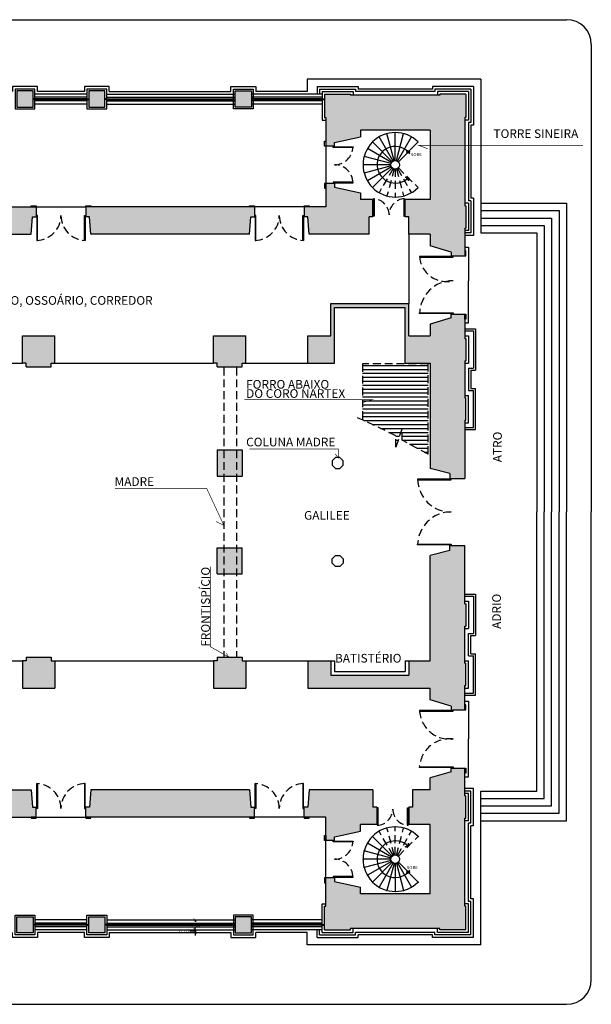
# Model space of a CAD drawing. Extents: x 469 to 641, y 209 to 287.
# Drawn here: x 516 to 539, y 219 to 259 of the extents above; entities that cross this region are included whole.
import ezdxf

# ---------------------------------------------------------------- set-up
doc = ezdxf.new("R2010")
doc.units = 0
doc.header["$LTSCALE"] = 0.1
doc.linetypes.add('HIDDEN2', pattern=[4.7625, 3.175, -1.5875])
doc.layers.get('0').update_dxf_attribs({"linetype": 'CONTINUOUS'})
doc.layers.get('DEFPOINTS').update_dxf_attribs({"linetype": 'CONTINUOUS'})
doc.styles.get("Standard").update_dxf_attribs({"font": 'techb___.ttf'})
doc.dimstyles.get("Standard").update_dxf_attribs({"dimscale": 0, "dimtxt": 0.15, "dimasz": 0.125, "dimexe": 0.125, "dimexo": 0.125, "dimgap": 0.05, "dimtad": 0, "dimtih": 1, "dimzin": 0, "dimdsep": 46, "dimtxsty": 'Standard', "dimblk1": 'ARCHTICK', "dimblk2": 'ARCHTICK', "dimsah": 1, "dimcen": 0.125, "dimclrd": 8, "dimclre": 8, "dimclrt": 5, "dimadec": 0, "dimazin": 0, "dimtfac": 1, "dimtdec": 4, "dimtmove": 0, "dimatfit": 3, "dimldrblk": 'ARCHTICK', "dimfxl": 0, "dimtolj": 1, "dimtzin": 0, "dimarcsym": 0})

# ---------------------------------------------------------------- blocks, each defined once
blk = doc.blocks.new('_ARCHTICK')
at = {"color": 0, "linetype": 'ByBlock', "const_width": 0.15}
blk.add_lwpolyline([(-0.5, -0.5), (0.5, 0.5)], dxfattribs=at)
blk = doc.blocks.new('*D2')
at = {"color": 8, "linetype": 'ByBlock'}
for p, q in [((523.466, 222.471), (523.466, 222.397)), ((522.622, 222.071), (523.591, 222.071)), ((523.466, 222.071), (523.466, 222.144))]:
    blk.add_line(p, q, dxfattribs=at)
at = {"layer": 'DEFPOINTS', "color": 0, "linetype": 'ByBlock'}
for p in [(522.497, 222.471), (522.497, 222.071), (523.466, 222.071)]:
    blk.add_point(p, dxfattribs=at)
at = {"color": 8, "linetype": 'ByBlock', "xscale": 0.125, "yscale": 0.125, "zscale": 0.125}
for p, rotation in [((523.466, 222.471), 90), ((523.466, 222.071), 270)]:
    blk.add_blockref('_ARCHTICK', p, dxfattribs=dict(at, rotation=rotation))
at = {"color": 5, "linetype": 'ByBlock', "insert": (523.466, 222.271), "char_height": 0.15, "attachment_point": 5}
blk.add_mtext('\\A1;0.40', dxfattribs=at)
blk = doc.blocks.new('*D3')
at = {"color": 8, "linetype": 'ByBlock'}
for p, q in [((522.622, 221.971), (523.591, 221.971)), ((523.359, 222.02), (523.259, 222.02)), ((523.466, 222.021), (523.359, 222.02)), ((523.466, 222.071), (523.466, 222.196)), ((523.466, 222.071), (523.466, 221.971)), ((523.466, 222.071), (523.466, 221.971)), ((523.466, 221.971), (523.466, 221.846))]:
    blk.add_line(p, q, dxfattribs=at)
at = {"layer": 'DEFPOINTS', "color": 0, "linetype": 'ByBlock'}
for p in [(522.497, 222.071), (522.497, 221.971), (523.466, 221.971)]:
    blk.add_point(p, dxfattribs=at)
at = {"color": 8, "linetype": 'ByBlock', "xscale": 0.125, "yscale": 0.125, "zscale": 0.125}
for p, rotation in [((523.466, 222.071), 270), ((523.466, 221.971), 90)]:
    blk.add_blockref('_ARCHTICK', p, dxfattribs=dict(at, rotation=rotation))
at = {"color": 5, "linetype": 'ByBlock', "insert": (523.209, 222.02), "char_height": 0.15, "attachment_point": 6}
blk.add_mtext('\\A1;0.10', dxfattribs=at)

msp = doc.modelspace()

# ---------------------------------------------------------------- hatches: boundary and pattern name
h = msp.add_hatch(color=3)
h.paths.add_polyline_path([(499.334, 255.896), (498.684, 255.846), (498.684, 255.196), (499.334, 255.246)])
h.paths.add_polyline_path([(502.234, 255.896), (501.584, 255.896), (501.584, 255.246), (502.234, 255.246)])
h.paths.add_polyline_path([(508.134, 255.896), (507.484, 255.896), (507.484, 255.246), (508.134, 255.246)])
h.paths.add_polyline_path([(511.034, 255.896), (510.384, 255.896), (510.384, 255.246), (511.034, 255.246)])
h.paths.add_polyline_path([(516.934, 255.896), (516.284, 255.896), (516.284, 255.246), (516.934, 255.246)])
h.paths.add_polyline_path([(519.834, 255.896), (519.184, 255.896), (519.184, 255.246), (519.834, 255.246)])
h.paths.add_polyline_path([(525.734, 255.896), (525.084, 255.896), (525.084, 255.246), (525.734, 255.246)])
h.paths.add_polyline_path([(530.634, 251.521), (530.134, 251.521), (530.134, 251.796), (529.084, 252.021), (529.084, 252.171), (528.734, 252.171), (528.734, 251.221), (527.859, 251.221), (527.859, 250.821), (528.009, 250.821), (528.059, 250.121), (530.484, 250.121), (530.484, 250.821), (530.634, 250.821)])
h.paths.add_polyline_path([(534.334, 254.821), (534.384, 254.821), (534.384, 255.771), (533.334, 255.771), (533.334, 255.721), (529.734, 255.721), (529.734, 255.771), (528.684, 255.771), (528.684, 254.821), (528.734, 254.821), (528.734, 253.671), (529.084, 253.671), (529.084, 253.821), (530.134, 254.046), (530.134, 254.321), (532.934, 254.321), (532.934, 253.709), (534.334, 253.709)])
h.paths.add_polyline_path([(534.384, 251.271), (534.334, 251.271), (534.334, 253.709), (532.934, 253.709), (532.934, 251.521), (531.934, 251.521), (531.934, 250.821), (532.084, 250.821), (532.084, 250.121), (532.934, 250.121), (532.934, 249.646), (533.784, 249.396), (533.784, 249.246), (534.334, 249.246), (534.334, 249.446), (534.334, 250.371), (534.384, 250.371)])
h = msp.add_hatch(color=30)
h.paths.add_polyline_path([(525.709, 250.821), (525.859, 250.821), (525.859, 251.221), (525.659, 251.221), (519.059, 251.221), (519.059, 250.821), (519.209, 250.821), (519.259, 250.121), (525.659, 250.121)])
h.paths.add_polyline_path([(516.909, 250.821), (517.059, 250.821), (517.059, 251.221), (516.859, 251.221), (510.259, 251.221), (510.259, 250.821), (510.409, 250.821), (510.459, 250.121), (516.859, 250.121)])
h.paths.add_polyline_path([(508.109, 250.821), (508.259, 250.821), (508.259, 251.221), (508.059, 251.221), (497.709, 251.221), (497.709, 251.721), (497.359, 251.721), (497.359, 251.571), (496.909, 251.421), (496.909, 248.571), (497.359, 248.368), (497.359, 248.271), (497.709, 248.271), (497.709, 250.121), (501.309, 250.121), (501.309, 248.371), (501.809, 248.371), (501.809, 250.121), (508.059, 250.121)])
h.paths.add_polyline_path([(497.709, 254.571), (496.234, 254.571), (496.234, 254.221), (496.334, 254.221), (496.409, 253.771), (496.909, 253.771), (496.909, 253.564), (496.909, 253.521), (497.359, 253.371), (497.359, 253.221), (497.709, 253.221), (497.709, 253.421), (497.709, 253.721)])
h = msp.add_hatch(color=2)
h.paths.add_polyline_path([(532.109, 253.442, 0.198912), (532.094, 253.48), (532.057, 253.443, -0.018211), (532.093, 253.404, 0.202001)])
h.paths.add_polyline_path([(532.057, 253.443, 0.018211), (532.017, 253.48, 0.196095), (532.002, 253.442, 0.198912), (532.018, 253.404)])
h = msp.add_hatch(color=3)
h.paths.add_polyline_path([(534.334, 242.621), (534.384, 242.621), (534.384, 243.521), (534.334, 243.521), (534.334, 245.021), (534.384, 245.021), (534.384, 245.921), (534.334, 245.921), (534.334, 246.896), (533.784, 246.896), (533.784, 246.746), (532.934, 246.496), (532.934, 246.021), (532.084, 246.021), (532.084, 247.321), (528.934, 247.321), (528.934, 246.021), (528.009, 246.021), (528.009, 244.921), (529.084, 244.921), (529.084, 247.171), (531.934, 247.171), (531.934, 244.921), (532.934, 244.921), (532.934, 240.671), (533.734, 240.471), (533.734, 240.271), (534.334, 240.271)])
h.paths.add_polyline_path([(534.334, 234.321), (534.384, 234.321), (534.384, 235.221), (534.334, 235.221), (534.334, 237.571), (533.734, 237.571), (533.734, 237.371), (532.934, 237.171), (532.934, 232.921), (532.084, 232.921), (532.084, 232.341), (528.934, 232.341), (528.934, 232.921), (528.009, 232.921), (528.009, 231.821), (532.934, 231.821), (532.934, 231.346), (533.784, 231.096), (533.784, 230.946), (534.334, 230.946), (534.334, 231.921), (534.384, 231.921), (534.384, 232.821), (534.334, 232.821)])
h = msp.add_hatch(color=1)
h.paths.add_polyline_path([(525.509, 232.921), (525.359, 232.921), (525.359, 233.071), (524.823, 233.071), (524.824, 233.069), (524.821, 233.071), (524.359, 233.071), (524.359, 232.921), (524.209, 232.921), (524.209, 231.821), (525.509, 231.821)])
h.paths.add_polyline_path([(517.809, 232.921), (517.659, 232.921), (517.659, 233.071), (516.659, 233.071), (516.659, 232.921), (516.509, 232.921), (516.509, 231.821), (517.809, 231.821)])
h.paths.add_polyline_path([(510.209, 232.921), (510.059, 232.921), (510.059, 233.071), (509.059, 233.071), (509.059, 232.921), (508.909, 232.921), (508.909, 231.821), (510.209, 231.821)])
h.paths.add_polyline_path([(502.609, 232.921), (502.459, 232.921), (502.459, 233.071), (501.459, 233.071), (501.459, 232.921), (501.309, 232.921), (501.309, 231.821), (501.309, 231.221), (501.809, 231.221), (501.809, 231.821), (502.609, 231.821)])
h.paths.add_polyline_path([(497.709, 233.771), (497.909, 233.771), (497.909, 234.771), (496.709, 234.771), (496.709, 233.771), (496.909, 233.771), (496.909, 233.421), (496.309, 233.421), (496.309, 232.921), (496.409, 232.921), (496.509, 232.321), (496.909, 232.321), (496.909, 231.421), (497.359, 231.221), (497.359, 231.121), (497.709, 231.121), (497.709, 231.465), (497.709, 231.821), (498.059, 231.821), (498.059, 232.921), (497.709, 232.921)])
h.paths.add_polyline_path([(497.709, 244.921), (498.059, 244.921), (498.059, 246.021), (497.709, 246.021), (497.709, 246.721), (497.359, 246.721), (497.359, 246.621), (496.909, 246.421), (496.909, 245.521), (496.509, 245.521), (496.409, 244.921), (496.309, 244.921), (496.309, 244.421), (496.909, 244.421), (496.909, 244.071), (496.709, 244.071), (496.709, 243.071), (497.909, 243.071), (497.909, 244.071), (497.709, 244.071)])
h.paths.add_polyline_path([(502.609, 246.021), (501.809, 246.021), (501.809, 246.621), (501.309, 246.621), (501.309, 246.021), (501.309, 244.921), (501.459, 244.921), (501.459, 244.771), (502.459, 244.771), (502.459, 244.921), (502.609, 244.921)])
h.paths.add_polyline_path([(510.209, 246.021), (508.909, 246.021), (508.909, 244.921), (509.059, 244.921), (509.059, 244.771), (510.059, 244.771), (510.059, 244.921), (510.209, 244.921)])
h.paths.add_polyline_path([(517.809, 246.021), (516.509, 246.021), (516.509, 244.921), (516.659, 244.921), (516.659, 244.771), (517.659, 244.771), (517.659, 244.921), (517.809, 244.921)])
h.paths.add_polyline_path([(525.509, 246.021), (524.209, 246.021), (524.209, 244.921), (524.359, 244.921), (524.359, 244.771), (525.359, 244.771), (525.359, 244.921), (525.509, 244.921)])
h.paths.add_polyline_path([(525.135, 241.421), (524.628, 241.421), (524.628, 240.371), (525.135, 240.371)])
h.paths.add_polyline_path([(524.628, 241.421), (524.359, 241.421), (524.359, 240.371), (524.628, 240.371)])
h.paths.add_polyline_path([(525.359, 241.421), (525.135, 241.421), (525.135, 240.371), (525.359, 240.371)])
h.paths.add_polyline_path([(524.628, 237.471), (524.359, 237.471), (524.359, 236.421), (524.628, 236.421)])
h.paths.add_polyline_path([(525.135, 237.471), (524.628, 237.471), (524.628, 236.421), (525.135, 236.421)])
h.paths.add_polyline_path([(525.359, 237.471), (525.135, 237.471), (525.135, 236.421), (525.359, 236.421)])
h = msp.add_hatch()
h.set_pattern_fill('LINE', color=256, scale=0.05, style=0)
h.set_pattern_definition([(0, (85.45464, 4.32375), (0, 0.15875), [])])
h.paths.add_polyline_path([(532.853, 244.892), (530.213, 244.892), (530.213, 242.63), (531.559, 241.998), (531.559, 241.536), (531.806, 242.29), (531.806, 241.813), (532.853, 241.258)])
h = msp.add_hatch(color=3)
h.paths.add_polyline_path([(499.334, 222.596), (498.684, 222.646), (498.684, 221.996), (499.334, 221.946)])
h.paths.add_polyline_path([(502.234, 222.596), (501.584, 222.596), (501.584, 221.946), (502.234, 221.946)])
h.paths.add_polyline_path([(508.134, 222.596), (507.484, 222.596), (507.484, 221.946), (508.134, 221.946)])
h.paths.add_polyline_path([(511.034, 222.596), (510.384, 222.596), (510.384, 221.946), (511.034, 221.946)])
h.paths.add_polyline_path([(516.934, 222.596), (516.284, 222.596), (516.284, 221.946), (516.934, 221.946)])
h.paths.add_polyline_path([(519.834, 222.596), (519.184, 222.596), (519.184, 221.946), (519.834, 221.946)])
h.paths.add_polyline_path([(525.734, 222.596), (525.084, 222.596), (525.084, 221.946), (525.734, 221.946)])
h.paths.add_polyline_path([(525.659, 227.721), (519.259, 227.721), (519.209, 227.021), (519.059, 227.021), (519.059, 226.621), (519.259, 226.621), (525.859, 226.621), (525.859, 227.021), (525.709, 227.021)])
h.paths.add_polyline_path([(516.859, 227.721), (510.459, 227.721), (510.409, 227.021), (510.259, 227.021), (510.259, 226.621), (510.459, 226.621), (517.059, 226.621), (517.059, 227.021), (516.909, 227.021)])
h.paths.add_polyline_path([(508.259, 227.021), (508.109, 227.021), (508.059, 227.721), (501.809, 227.721), (501.809, 229.471), (501.309, 229.471), (501.309, 227.721), (497.709, 227.721), (497.709, 229.571), (497.359, 229.571), (497.359, 229.473), (496.909, 229.271), (496.909, 226.421), (497.359, 226.271), (497.359, 226.121), (497.709, 226.121), (497.709, 226.621), (508.259, 226.621)])
h = msp.add_hatch(color=3)
h.paths.add_polyline_path([(534.334, 226.571), (534.384, 226.571), (534.384, 227.471), (534.334, 227.471), (534.334, 228.596), (533.784, 228.596), (533.784, 228.446), (532.934, 228.196), (532.934, 227.721), (532.234, 227.721), (532.234, 227.021), (532.084, 227.021), (532.084, 226.321), (532.934, 226.321), (532.934, 223.521), (530.134, 223.521), (530.134, 223.796), (529.084, 224.021), (529.084, 224.171), (528.734, 224.171), (528.734, 223.971), (528.734, 223.021), (528.684, 223.021), (528.684, 222.071), (529.734, 222.071), (529.734, 222.121), (533.334, 222.121), (533.334, 222.071), (534.384, 222.071), (534.384, 223.021), (534.334, 223.021)])
h.paths.add_polyline_path([(530.634, 227.721), (528.059, 227.721), (528.009, 227.021), (527.859, 227.021), (527.859, 226.621), (528.059, 226.621), (528.734, 226.621), (528.734, 225.671), (529.084, 225.671), (529.084, 225.821), (530.134, 226.046), (530.134, 226.321), (530.784, 226.321), (530.784, 227.021), (530.634, 227.021)])
h = msp.add_hatch(color=2)
h.paths.add_polyline_path([(532.093, 224.438, -0.018211), (532.057, 224.398), (532.094, 224.361, 0.198912), (532.109, 224.399, 0.202001)])
h.paths.add_polyline_path([(532.018, 224.437, 0.198912), (532.002, 224.399, 0.196095), (532.017, 224.362, 0.018211), (532.057, 224.398)])

# ---------------------------------------------------------------- linework, layer by layer
at = {"color": 16}
for p, q in [((492.409, 258.771), (538.434, 258.771)), ((539.434, 257.771), (539.434, 238.921)), ((534.984, 256.371), (527.984, 256.371)), ((527.984, 256.371), (527.984, 255.871)), ((534.984, 256.371), (534.984, 250.171)), ((519.009, 255.871), (517.109, 255.871)), ((520.009, 255.871), (524.909, 255.871)), ((527.984, 255.871), (525.909, 255.871)), ((528.734, 253.671), (528.734, 252.171)), ((534.984, 251.371), (538.434, 251.371)), ((538.434, 251.371), (538.434, 238.921)), ((517.059, 251.221), (519.059, 251.221)), ((527.859, 251.221), (525.859, 251.221)), ((534.984, 251.071), (538.134, 251.071)), ((538.134, 251.071), (538.134, 238.921)), ((534.984, 250.771), (537.834, 250.771)), ((537.834, 250.771), (537.834, 238.921)), ((532.084, 250.121), (532.084, 247.321)), ((534.984, 250.471), (537.534, 250.471)), ((534.984, 250.171), (537.234, 250.171)), ((537.234, 250.171), (537.234, 238.921)), ((537.534, 250.471), (537.534, 238.921)), ((510.209, 244.921), (516.509, 244.921)), ((517.809, 244.921), (524.209, 244.921)), ((525.509, 244.921), (528.009, 244.921)), ((537.234, 227.671), (537.234, 238.921)), ((537.534, 227.371), (537.534, 238.921)), ((537.834, 227.071), (537.834, 238.921)), ((538.134, 226.771), (538.134, 238.921)), ((538.434, 226.471), (538.434, 238.921)), ((539.434, 220.071), (539.434, 238.921)), ((510.209, 232.921), (516.509, 232.921)), ((517.809, 232.921), (524.209, 232.921)), ((525.509, 232.921), (528.009, 232.921)), ((534.984, 221.471), (534.984, 227.671)), ((534.984, 227.671), (537.234, 227.671)), ((534.984, 227.371), (537.534, 227.371)), ((534.984, 227.071), (537.834, 227.071)), ((534.984, 226.771), (538.134, 226.771)), ((517.059, 226.621), (519.059, 226.621)), ((527.859, 226.621), (525.859, 226.621)), ((534.984, 226.471), (538.434, 226.471)), ((528.734, 224.171), (528.734, 225.671)), ((519.009, 221.971), (517.109, 221.971)), ((520.009, 221.971), (524.909, 221.971)), ((527.984, 221.971), (525.909, 221.971)), ((527.984, 221.471), (527.984, 221.971)), ((534.984, 221.471), (527.984, 221.471)), ((492.409, 219.071), (538.434, 219.071))]:
    msp.add_line(p, q, dxfattribs=at)
at = {"color": 2}
for p, q in [((528.384, 256.071), (530.034, 256.071)), ((528.384, 256.071), (528.384, 255.771)), ((530.034, 256.071), (530.034, 255.971)), ((534.684, 256.071), (533.034, 256.071)), ((533.034, 256.071), (533.034, 255.971)), ((534.684, 256.071), (534.684, 254.521)), ((533.034, 255.971), (530.034, 255.971)), ((534.684, 254.521), (534.584, 254.521)), ((534.584, 254.521), (534.584, 251.571)), ((531.932, 252.418), (532.04, 252.385)), ((532.056, 252.399), (531.932, 252.418)), ((532.06, 252.275), (532.04, 252.385)), ((532.056, 252.399), (532.06, 252.275)), ((534.684, 251.571), (534.584, 251.571)), ((534.684, 251.571), (534.684, 250.071)), ((534.684, 250.071), (534.334, 250.071)), ((534.334, 246.301), (534.764, 246.301)), ((534.764, 246.301), (534.764, 244.641)), ((534.584, 244.641), (534.764, 244.641)), ((534.584, 244.641), (534.584, 243.901)), ((534.584, 243.901), (534.764, 243.901)), ((534.764, 242.241), (534.764, 243.901)), ((534.334, 242.241), (534.764, 242.241)), ((534.334, 235.601), (534.764, 235.601)), ((534.764, 235.601), (534.764, 233.941)), ((534.584, 233.201), (534.584, 233.941)), ((534.584, 233.941), (534.764, 233.941)), ((534.584, 233.201), (534.764, 233.201)), ((534.764, 231.541), (534.764, 233.201)), ((534.334, 231.541), (534.764, 231.541)), ((534.334, 231.296), (534.484, 231.296)), ((534.484, 231.296), (534.484, 229.771)), ((534.484, 228.246), (534.484, 229.771)), ((534.334, 228.246), (534.484, 228.246)), ((534.684, 227.771), (534.334, 227.771)), ((534.684, 226.271), (534.684, 227.771)), ((534.584, 223.321), (534.584, 226.271)), ((534.684, 226.271), (534.584, 226.271)), ((532.06, 225.567), (532.04, 225.456)), ((532.056, 225.442), (532.06, 225.567)), ((531.932, 225.423), (532.04, 225.456)), ((532.056, 225.442), (531.932, 225.423)), ((534.684, 223.321), (534.584, 223.321)), ((534.684, 221.771), (534.684, 223.321)), ((528.384, 221.771), (528.384, 222.071)), ((528.384, 221.771), (530.034, 221.771)), ((530.034, 221.771), (530.034, 221.871)), ((533.034, 221.871), (530.034, 221.871)), ((533.034, 221.771), (533.034, 221.871)), ((534.684, 221.771), (533.034, 221.771))]:
    msp.add_line(p, q, dxfattribs=at)
at = {"color": 3}
for p, q in [((519.109, 255.771), (517.009, 255.771)), ((519.909, 255.771), (525.084, 255.771)), ((528.584, 255.771), (525.734, 255.771)), ((528.484, 255.971), (529.934, 255.971)), ((528.484, 255.971), (528.484, 255.771)), ((529.934, 255.971), (529.934, 255.871)), ((533.134, 255.871), (529.934, 255.871)), ((534.584, 255.971), (533.134, 255.971)), ((533.134, 255.971), (533.134, 255.871)), ((534.584, 255.971), (534.584, 254.621)), ((519.109, 255.371), (517.009, 255.371)), ((519.909, 255.371), (525.084, 255.371)), ((528.584, 255.371), (525.734, 255.371)), ((534.584, 254.621), (534.484, 254.621)), ((534.484, 254.621), (534.484, 251.471)), ((531.489, 253.09), (531.198, 254.176)), ((531.534, 253.096), (531.534, 254.221)), ((531.579, 253.09), (531.871, 254.176)), ((531.41, 253.044), (530.615, 253.84)), ((531.447, 253.072), (530.884, 254.046)), ((531.622, 253.072), (532.184, 254.046)), ((531.658, 253.044), (532.453, 253.84)), ((531.383, 253.008), (530.408, 253.571)), ((531.359, 252.921), (530.234, 252.921)), ((531.365, 252.966), (530.278, 253.257)), ((531.365, 252.875), (530.278, 252.584)), ((531.383, 252.833), (530.408, 252.271)), ((531.41, 252.797), (530.615, 252.001)), ((534.584, 251.471), (534.484, 251.471)), ((534.584, 251.471), (534.584, 250.171)), ((534.584, 250.171), (534.334, 250.171)), ((534.334, 246.221), (534.684, 246.221)), ((534.684, 246.221), (534.684, 244.721)), ((534.484, 244.721), (534.684, 244.721)), ((534.484, 244.721), (534.484, 243.821)), ((534.484, 243.821), (534.684, 243.821)), ((534.684, 242.321), (534.684, 243.821)), ((534.334, 242.321), (534.684, 242.321)), ((534.334, 235.521), (534.684, 235.521)), ((534.684, 235.521), (534.684, 234.021)), ((534.484, 234.021), (534.684, 234.021)), ((534.484, 233.121), (534.484, 234.021)), ((534.484, 233.121), (534.684, 233.121)), ((534.684, 231.621), (534.684, 233.121)), ((534.334, 231.621), (534.684, 231.621)), ((534.584, 227.671), (534.334, 227.671)), ((534.584, 226.371), (534.584, 227.671)), ((534.484, 223.221), (534.484, 226.371)), ((534.584, 226.371), (534.484, 226.371)), ((531.383, 225.008), (530.408, 225.571)), ((531.41, 225.044), (530.615, 225.84)), ((531.365, 224.966), (530.278, 225.257)), ((531.359, 224.921), (530.234, 224.921)), ((531.365, 224.875), (530.278, 224.584)), ((531.383, 224.833), (530.408, 224.271)), ((531.41, 224.797), (530.615, 224.001)), ((531.447, 224.769), (530.884, 223.795)), ((531.489, 224.752), (531.198, 223.665)), ((531.534, 224.746), (531.534, 223.621)), ((531.579, 224.752), (531.871, 223.665)), ((531.622, 224.769), (532.184, 223.795)), ((531.658, 224.797), (532.453, 224.001)), ((534.584, 223.221), (534.484, 223.221)), ((534.584, 221.871), (534.584, 223.221)), ((519.109, 222.471), (517.009, 222.471)), ((519.909, 222.471), (525.084, 222.471)), ((528.584, 222.471), (525.734, 222.471)), ((519.109, 222.071), (517.009, 222.071)), ((519.909, 222.071), (525.084, 222.071)), ((528.584, 222.071), (525.734, 222.071)), ((528.484, 221.871), (528.484, 222.071)), ((529.934, 221.871), (529.934, 221.971)), ((533.134, 221.971), (529.934, 221.971)), ((533.134, 221.871), (533.134, 221.971)), ((528.484, 221.871), (529.934, 221.871)), ((534.584, 221.871), (533.134, 221.871))]:
    msp.add_line(p, q, dxfattribs=at)
at = {"color": 4}
for p, q in [((528.584, 255.871), (529.834, 255.871)), ((528.584, 255.871), (528.584, 254.721)), ((529.834, 255.871), (529.834, 255.721)), ((534.484, 255.871), (533.234, 255.871)), ((533.234, 255.871), (533.234, 255.721)), ((534.484, 255.871), (534.484, 254.721)), ((519.109, 255.646), (517.009, 255.646)), ((519.109, 255.496), (517.009, 255.496)), ((519.909, 255.646), (525.084, 255.646)), ((519.909, 255.496), (525.084, 255.496)), ((528.584, 255.646), (525.734, 255.646)), ((528.584, 255.496), (525.734, 255.496)), ((528.584, 254.721), (528.734, 254.721)), ((534.484, 254.721), (534.334, 254.721)), ((529.834, 253.646), (529.834, 253.616)), ((534.484, 251.371), (534.334, 251.371)), ((534.484, 251.371), (534.484, 250.271)), ((534.484, 250.271), (534.334, 250.271)), ((534.334, 246.021), (534.484, 246.021)), ((534.484, 246.021), (534.484, 244.921)), ((534.334, 244.921), (534.484, 244.921)), ((534.334, 243.621), (534.484, 243.621)), ((534.484, 242.521), (534.484, 243.621)), ((534.334, 242.521), (534.484, 242.521)), ((534.334, 235.321), (534.484, 235.321)), ((534.484, 235.321), (534.484, 234.221)), ((534.334, 234.221), (534.484, 234.221)), ((534.334, 232.921), (534.484, 232.921)), ((534.484, 231.821), (534.484, 232.921)), ((534.334, 231.821), (534.484, 231.821)), ((534.484, 227.571), (534.334, 227.571)), ((534.484, 226.471), (534.484, 227.571)), ((534.484, 226.471), (534.334, 226.471)), ((528.584, 223.121), (528.734, 223.121)), ((528.584, 221.971), (528.584, 223.121)), ((534.484, 223.121), (534.334, 223.121)), ((534.484, 221.971), (534.484, 223.121)), ((519.109, 222.346), (517.009, 222.346)), ((519.909, 222.346), (525.084, 222.346)), ((528.584, 222.346), (525.734, 222.346)), ((519.109, 222.196), (517.009, 222.196)), ((519.909, 222.196), (525.084, 222.196)), ((528.584, 222.196), (525.734, 222.196)), ((528.584, 221.971), (529.834, 221.971)), ((529.834, 221.971), (529.834, 222.121)), ((533.234, 221.971), (533.234, 222.121)), ((534.484, 221.971), (533.234, 221.971))]:
    msp.add_line(p, q, dxfattribs=at)
for p, q in [((528.684, 255.771), (528.684, 254.821)), ((528.684, 255.771), (529.734, 255.771)), ((529.734, 255.771), (529.734, 255.721)), ((533.334, 255.721), (529.734, 255.721)), ((534.384, 255.771), (533.334, 255.771)), ((533.334, 255.771), (533.334, 255.721)), ((534.384, 255.771), (534.384, 254.821)), ((517.009, 255.586), (516.934, 255.586)), ((517.009, 255.556), (516.934, 255.556)), ((517.009, 255.556), (517.009, 255.586)), ((519.109, 255.586), (519.184, 255.586)), ((519.109, 255.556), (519.109, 255.586)), ((519.109, 255.556), (519.184, 255.556)), ((519.909, 255.586), (519.834, 255.586)), ((519.909, 255.556), (519.834, 255.556)), ((519.909, 255.556), (519.909, 255.586)), ((525.009, 255.586), (525.084, 255.586)), ((525.009, 255.556), (525.009, 255.586)), ((525.009, 255.556), (525.084, 255.556)), ((525.809, 255.586), (525.734, 255.586)), ((525.809, 255.556), (525.734, 255.556)), ((525.809, 255.556), (525.809, 255.586)), ((528.584, 255.556), (528.584, 255.586)), ((528.584, 255.586), (528.684, 255.586)), ((528.584, 255.556), (528.684, 255.556)), ((528.684, 254.821), (528.734, 254.821)), ((528.734, 254.821), (528.734, 253.671)), ((534.384, 254.821), (534.334, 254.821)), ((534.334, 254.821), (534.334, 251.271)), ((530.134, 254.321), (530.134, 254.046)), ((532.934, 254.321), (530.134, 254.321)), ((532.934, 254.321), (532.934, 251.521)), ((529.084, 253.821), (530.134, 254.046)), ((529.084, 253.671), (529.084, 253.821)), ((529.084, 253.671), (528.734, 253.671)), ((529.084, 252.171), (528.734, 252.171)), ((528.734, 252.171), (528.734, 251.221)), ((529.084, 252.171), (529.084, 252.021)), ((528.734, 251.771), (528.734, 251.221)), ((529.084, 252.021), (530.134, 251.796)), ((530.134, 251.796), (530.134, 251.521)), ((530.634, 251.521), (530.134, 251.521)), ((530.634, 250.821), (530.634, 251.521)), ((532.934, 251.521), (531.934, 251.521)), ((531.934, 250.821), (531.934, 251.521)), ((510.259, 251.221), (517.059, 251.221)), ((517.059, 251.221), (517.059, 250.821)), ((525.859, 251.221), (519.059, 251.221)), ((519.059, 251.221), (519.059, 250.821)), ((525.859, 251.221), (525.859, 250.821)), ((528.734, 251.221), (527.859, 251.221)), ((527.859, 251.221), (527.859, 250.821)), ((534.334, 251.271), (534.384, 251.271)), ((534.384, 251.271), (534.384, 250.371)), ((516.859, 250.121), (516.909, 250.821)), ((516.909, 250.821), (517.059, 250.821)), ((519.209, 250.821), (519.059, 250.821)), ((519.259, 250.121), (519.209, 250.821)), ((525.659, 250.121), (525.709, 250.821)), ((525.709, 250.821), (525.859, 250.821)), ((528.009, 250.821), (527.859, 250.821)), ((528.059, 250.121), (528.009, 250.821)), ((530.484, 250.121), (530.484, 250.821)), ((530.634, 250.821), (530.484, 250.821)), ((532.084, 250.821), (531.934, 250.821)), ((532.084, 250.121), (532.084, 250.821)), ((510.459, 250.121), (516.859, 250.121)), ((525.659, 250.121), (519.259, 250.121)), ((530.484, 250.121), (528.059, 250.121)), ((532.934, 250.121), (532.084, 250.121)), ((532.934, 250.121), (532.934, 249.646)), ((534.334, 250.371), (534.334, 249.246)), ((534.334, 250.371), (534.384, 250.371)), ((533.784, 249.396), (532.934, 249.646)), ((533.784, 249.396), (533.784, 249.246)), ((534.334, 249.596), (534.484, 249.596)), ((534.484, 249.596), (534.484, 248.246)), ((533.784, 249.246), (534.334, 249.246)), ((534.484, 246.546), (534.484, 248.246)), ((528.934, 247.321), (532.084, 247.321)), ((528.934, 246.021), (528.934, 247.321)), ((529.084, 247.171), (531.934, 247.171)), ((529.084, 244.921), (529.084, 247.171)), ((531.934, 244.921), (531.934, 247.171)), ((532.084, 246.021), (532.084, 247.321)), ((533.784, 246.746), (532.934, 246.496)), ((533.784, 246.896), (534.334, 246.896)), ((533.784, 246.746), (533.784, 246.896)), ((534.334, 246.896), (534.334, 245.921)), ((534.334, 246.546), (534.484, 246.546)), ((532.934, 246.496), (532.934, 246.021)), ((516.509, 246.021), (517.809, 246.021)), ((516.509, 244.921), (516.509, 246.021)), ((517.809, 244.921), (517.809, 246.021)), ((524.209, 246.021), (525.509, 246.021)), ((524.209, 244.921), (524.209, 246.021)), ((525.509, 244.921), (525.509, 246.021)), ((528.009, 246.021), (528.934, 246.021)), ((528.009, 244.921), (528.009, 246.021)), ((532.084, 246.021), (532.934, 246.021)), ((534.334, 245.921), (534.384, 245.921)), ((534.384, 245.921), (534.384, 245.021)), ((534.334, 245.021), (534.334, 243.521)), ((534.334, 245.021), (534.384, 245.021)), ((516.659, 244.921), (516.509, 244.921)), ((516.659, 244.771), (516.659, 244.921)), ((516.659, 244.771), (517.659, 244.771)), ((517.659, 244.771), (517.659, 244.921)), ((517.659, 244.921), (517.809, 244.921)), ((524.359, 244.921), (524.209, 244.921)), ((524.359, 244.771), (524.359, 244.921)), ((524.359, 244.771), (525.359, 244.771)), ((525.359, 244.771), (525.359, 244.921)), ((525.359, 244.921), (525.509, 244.921)), ((528.009, 244.921), (529.084, 244.921)), ((531.934, 244.921), (532.934, 244.921)), ((532.934, 244.921), (532.934, 240.671)), ((534.334, 243.521), (534.384, 243.521)), ((534.334, 243.521), (534.384, 243.521)), ((534.384, 242.621), (534.384, 243.521)), ((534.334, 242.621), (534.384, 242.621)), ((534.334, 242.621), (534.334, 240.271)), ((524.359, 241.421), (525.359, 241.421)), ((524.359, 241.421), (524.359, 240.371)), ((525.359, 241.421), (525.359, 240.371)), ((533.734, 240.471), (532.934, 240.671)), ((524.359, 240.371), (525.359, 240.371)), ((533.734, 240.471), (533.734, 240.271)), ((533.734, 240.271), (534.334, 240.271)), ((533.783, 240.246), (533.783, 240.271)), ((524.359, 236.421), (524.359, 237.471)), ((524.359, 237.471), (525.359, 237.471)), ((525.359, 236.421), (525.359, 237.471)), ((533.734, 237.571), (534.334, 237.571)), ((533.734, 237.371), (533.734, 237.571)), ((533.783, 237.596), (533.783, 237.571)), ((534.334, 235.221), (534.334, 237.571)), ((533.734, 237.371), (532.934, 237.171)), ((532.934, 232.921), (532.934, 237.171)), ((524.359, 236.421), (525.359, 236.421)), ((534.334, 235.221), (534.384, 235.221)), ((534.384, 235.221), (534.384, 234.321)), ((534.334, 234.321), (534.384, 234.321)), ((534.334, 232.821), (534.334, 234.321)), ((534.334, 234.321), (534.384, 234.321)), ((516.659, 233.071), (517.659, 233.071)), ((516.659, 233.071), (516.659, 232.921)), ((517.659, 233.071), (517.659, 232.921)), ((524.359, 233.071), (525.359, 233.071)), ((524.359, 233.071), (524.359, 232.921)), ((525.359, 233.071), (525.359, 232.921)), ((516.659, 232.921), (516.509, 232.921)), ((516.509, 232.921), (516.509, 231.821)), ((517.659, 232.921), (517.809, 232.921)), ((517.809, 232.921), (517.809, 231.821)), ((524.359, 232.921), (524.209, 232.921)), ((524.209, 232.921), (524.209, 231.821)), ((525.359, 232.921), (525.509, 232.921)), ((525.509, 232.921), (525.509, 231.821)), ((528.009, 232.921), (529.084, 232.921)), ((528.009, 232.921), (528.009, 231.821)), ((528.934, 232.921), (528.934, 232.341)), ((529.084, 232.921), (529.084, 232.491)), ((531.934, 232.921), (532.934, 232.921)), ((531.934, 232.921), (531.934, 232.491)), ((532.084, 232.921), (532.084, 232.341)), ((534.334, 232.821), (534.384, 232.821)), ((534.384, 231.921), (534.384, 232.821)), ((528.934, 232.341), (532.084, 232.341)), ((529.084, 232.491), (531.934, 232.491)), ((534.334, 230.946), (534.334, 231.921)), ((534.334, 231.921), (534.384, 231.921)), ((516.509, 231.821), (517.809, 231.821)), ((524.209, 231.821), (525.509, 231.821)), ((528.009, 231.821), (532.934, 231.821)), ((532.934, 231.346), (532.934, 231.821)), ((533.784, 231.096), (532.934, 231.346)), ((533.784, 231.096), (533.784, 230.946)), ((533.784, 230.946), (534.334, 230.946)), ((533.784, 228.446), (532.934, 228.196)), ((533.784, 228.596), (534.334, 228.596)), ((533.784, 228.446), (533.784, 228.596)), ((534.334, 227.471), (534.334, 228.596)), ((532.934, 227.721), (532.934, 228.196)), ((510.459, 227.721), (516.859, 227.721)), ((516.859, 227.721), (516.909, 227.021)), ((519.259, 227.721), (519.209, 227.021)), ((525.659, 227.721), (519.259, 227.721)), ((525.659, 227.721), (525.709, 227.021)), ((528.059, 227.721), (528.009, 227.021)), ((530.634, 227.721), (528.059, 227.721)), ((530.634, 227.721), (530.634, 227.021)), ((532.934, 227.721), (532.234, 227.721)), ((532.234, 227.721), (532.234, 227.021)), ((534.334, 227.471), (534.384, 227.471)), ((534.384, 226.571), (534.384, 227.471)), ((516.909, 227.021), (517.059, 227.021)), ((517.059, 226.621), (517.059, 227.021)), ((519.209, 227.021), (519.059, 227.021)), ((519.059, 226.621), (519.059, 227.021)), ((525.709, 227.021), (525.859, 227.021)), ((525.859, 226.621), (525.859, 227.021)), ((528.009, 227.021), (527.859, 227.021)), ((527.859, 226.621), (527.859, 227.021)), ((530.784, 227.021), (530.634, 227.021)), ((530.784, 227.021), (530.784, 226.321)), ((532.234, 227.021), (532.084, 227.021)), ((532.084, 227.021), (532.084, 226.321)), ((510.259, 226.621), (517.059, 226.621)), ((525.859, 226.621), (519.059, 226.621)), ((528.734, 226.621), (527.859, 226.621)), ((528.734, 225.671), (528.734, 226.621)), ((528.734, 226.071), (528.734, 226.621)), ((530.134, 226.046), (530.134, 226.321)), ((530.784, 226.321), (530.134, 226.321)), ((532.934, 226.321), (532.084, 226.321)), ((532.934, 223.521), (532.934, 226.321)), ((534.334, 223.021), (534.334, 226.571)), ((534.334, 226.571), (534.384, 226.571)), ((529.084, 225.821), (530.134, 226.046)), ((529.084, 225.671), (528.734, 225.671)), ((529.084, 225.671), (529.084, 225.821)), ((529.084, 224.171), (528.734, 224.171)), ((528.734, 223.021), (528.734, 224.171)), ((529.084, 224.171), (529.084, 224.021)), ((529.084, 224.021), (530.134, 223.796)), ((529.834, 224.196), (529.834, 224.226)), ((530.134, 223.521), (530.134, 223.796)), ((532.934, 223.521), (530.134, 223.521)), ((528.684, 223.021), (528.734, 223.021)), ((528.684, 222.071), (528.684, 223.021)), ((534.384, 223.021), (534.334, 223.021)), ((534.384, 222.071), (534.384, 223.021)), ((517.009, 222.286), (516.934, 222.286)), ((517.009, 222.256), (516.934, 222.256)), ((517.009, 222.286), (517.009, 222.256)), ((519.109, 222.286), (519.109, 222.256)), ((519.109, 222.286), (519.184, 222.286)), ((519.109, 222.256), (519.184, 222.256)), ((519.909, 222.286), (519.834, 222.286)), ((519.909, 222.256), (519.834, 222.256)), ((519.909, 222.286), (519.909, 222.256)), ((525.009, 222.286), (525.009, 222.256)), ((525.009, 222.286), (525.084, 222.286)), ((525.009, 222.256), (525.084, 222.256)), ((525.809, 222.286), (525.734, 222.286)), ((525.809, 222.256), (525.734, 222.256)), ((525.809, 222.286), (525.809, 222.256)), ((528.584, 222.286), (528.684, 222.286)), ((528.584, 222.286), (528.584, 222.256)), ((528.584, 222.256), (528.684, 222.256)), ((528.684, 222.071), (529.734, 222.071)), ((533.334, 222.121), (529.734, 222.121)), ((529.734, 222.071), (529.734, 222.121)), ((533.334, 222.071), (533.334, 222.121)), ((534.384, 222.071), (533.334, 222.071))]:
    msp.add_line(p, q)
at = {"color": 5}
for p, q in [((519.109, 255.586), (517.009, 255.586)), ((519.109, 255.556), (517.009, 255.556)), ((519.909, 255.586), (525.009, 255.586)), ((519.909, 255.556), (525.009, 255.556)), ((528.584, 255.586), (525.809, 255.586)), ((528.584, 255.556), (525.809, 255.556)), ((519.109, 222.286), (517.009, 222.286)), ((519.109, 222.256), (517.009, 222.256)), ((519.909, 222.286), (525.009, 222.286)), ((519.909, 222.256), (525.009, 222.256)), ((528.584, 222.286), (525.809, 222.286)), ((528.584, 222.256), (525.809, 222.256))]:
    msp.add_line(p, q, dxfattribs=at)
at = {"color": 3, "linetype": 'HIDDEN2'}
for p, q in [((531.447, 252.769), (530.884, 251.795)), ((531.489, 252.752), (531.198, 251.665)), ((531.534, 252.746), (531.534, 251.621)), ((531.579, 252.752), (531.871, 251.665)), ((531.622, 252.769), (532.184, 251.795)), ((531.658, 252.797), (532.453, 252.001)), ((531.447, 225.072), (530.884, 226.046)), ((531.489, 225.09), (531.198, 226.176)), ((531.534, 225.096), (531.534, 226.221)), ((531.579, 225.09), (531.871, 226.176)), ((531.622, 225.072), (532.184, 226.046)), ((531.658, 225.044), (532.453, 225.84))]:
    msp.add_line(p, q, dxfattribs=at)
at = {"linetype": 'HIDDEN2'}
for p, q in [((524.628, 244.745), (524.628, 233.093)), ((525.135, 244.745), (525.135, 233.093)), ((531.559, 241.998), (530.017, 242.721)), ((531.806, 242.29), (531.559, 241.536)), ((531.806, 241.813), (531.806, 242.29)), ((531.559, 241.536), (531.559, 241.998)), ((532.853, 241.258), (531.806, 241.813))]:
    msp.add_line(p, q, dxfattribs=at)
at = {"color": 16}
for points in [[(517.109, 255.871), (517.109, 256.071), (516.109, 256.071), (516.109, 255.871)], [(520.009, 255.871), (520.009, 256.071), (519.009, 256.071), (519.009, 255.871)], [(524.909, 255.871), (524.909, 256.071), (525.909, 256.071), (525.909, 255.871)], [(517.109, 221.971), (517.109, 221.771), (516.109, 221.771), (516.109, 221.971)], [(520.009, 221.971), (520.009, 221.771), (519.009, 221.771), (519.009, 221.971)], [(524.909, 221.971), (524.909, 221.771), (525.909, 221.771), (525.909, 221.971)]]:
    msp.add_lwpolyline(points, dxfattribs=at)
at = {"color": 4}
for points in [[(517.009, 255.971), (516.209, 255.971), (516.209, 255.171), (517.009, 255.171)], [(519.909, 255.971), (519.109, 255.971), (519.109, 255.171), (519.909, 255.171)], [(525.009, 255.971), (525.809, 255.971), (525.809, 255.171), (525.009, 255.171)], [(529.034, 253.616), (529.034, 253.646), (529.834, 253.646), (529.834, 253.616)], [(529.034, 252.226), (529.034, 252.196), (529.834, 252.196), (529.834, 252.226)], [(530.689, 250.852), (530.659, 250.852), (530.659, 251.551), (530.689, 251.551)], [(531.879, 250.852), (531.909, 250.852), (531.909, 251.551), (531.879, 251.551)], [(517.114, 250.871), (517.084, 250.871), (517.084, 249.871), (517.114, 249.871)], [(519.004, 250.871), (519.034, 250.871), (519.034, 249.871), (519.004, 249.871)], [(525.914, 250.871), (525.884, 250.871), (525.884, 249.871), (525.914, 249.871)], [(527.804, 250.871), (527.834, 250.871), (527.834, 249.871), (527.804, 249.871)], [(533.861, 249.191), (533.861, 249.221), (532.511, 249.221), (532.511, 249.191)], [(533.861, 246.951), (533.861, 246.921), (532.511, 246.921), (532.511, 246.951)], [(533.783, 240.246), (532.433, 240.246), (532.433, 240.216), (533.783, 240.216)], [(533.783, 237.596), (532.433, 237.596), (532.433, 237.626), (533.783, 237.626)], [(533.861, 230.891), (533.861, 230.921), (532.511, 230.921), (532.511, 230.891)], [(533.861, 228.651), (533.861, 228.621), (532.511, 228.621), (532.511, 228.651)], [(517.114, 226.971), (517.084, 226.971), (517.084, 227.971), (517.114, 227.971)], [(519.004, 226.971), (519.034, 226.971), (519.034, 227.971), (519.004, 227.971)], [(525.914, 226.971), (525.884, 226.971), (525.884, 227.971), (525.914, 227.971)], [(527.804, 226.971), (527.834, 226.971), (527.834, 227.971), (527.804, 227.971)], [(530.839, 226.99), (530.809, 226.99), (530.809, 226.29), (530.839, 226.29)], [(532.029, 226.99), (532.059, 226.99), (532.059, 226.29), (532.029, 226.29)], [(529.034, 225.616), (529.034, 225.646), (529.834, 225.646), (529.834, 225.616)], [(529.034, 224.226), (529.034, 224.196), (529.834, 224.196), (529.834, 224.226)], [(517.009, 221.871), (516.209, 221.871), (516.209, 222.671), (517.009, 222.671)], [(519.909, 221.871), (519.109, 221.871), (519.109, 222.671), (519.909, 222.671)], [(525.009, 221.871), (525.809, 221.871), (525.809, 222.671), (525.009, 222.671)]]:
    msp.add_lwpolyline(points, close=True, dxfattribs=at)
for points in [[(516.934, 255.896), (516.284, 255.896), (516.284, 255.246), (516.934, 255.246)], [(519.834, 255.896), (519.184, 255.896), (519.184, 255.246), (519.834, 255.246)], [(525.084, 255.896), (525.734, 255.896), (525.734, 255.246), (525.084, 255.246)], [(534.384, 249.446), (534.334, 249.446), (534.334, 249.246), (534.384, 249.246)], [(534.384, 246.696), (534.334, 246.696), (534.334, 246.896), (534.384, 246.896)], [(529.3, 240.676), (529.429, 240.805), (529.429, 240.987), (529.3, 241.115), (529.118, 241.115), (528.99, 240.987), (528.99, 240.805), (529.118, 240.676)], [(529.3, 237.165), (529.429, 237.037), (529.429, 236.855), (529.3, 236.726), (529.118, 236.726), (528.99, 236.855), (528.99, 237.037), (529.118, 237.165)], [(516.934, 221.946), (516.284, 221.946), (516.284, 222.596), (516.934, 222.596)], [(519.834, 221.946), (519.184, 221.946), (519.184, 222.596), (519.834, 222.596)], [(525.084, 221.946), (525.734, 221.946), (525.734, 222.596), (525.084, 222.596)]]:
    msp.add_lwpolyline(points, close=True)
at = {"color": 3}
for points in [[(528.684, 253.671), (528.684, 253.871), (528.734, 253.871), (528.734, 253.671)], [(528.684, 252.171), (528.684, 251.971), (528.734, 251.971), (528.734, 252.171)], [(516.859, 251.271), (517.059, 251.271), (517.059, 251.221), (516.859, 251.221)], [(519.059, 251.271), (519.259, 251.271), (519.259, 251.221), (519.059, 251.221)], [(525.659, 251.271), (525.859, 251.271), (525.859, 251.221), (525.659, 251.221)], [(527.859, 251.271), (528.059, 251.271), (528.059, 251.221), (527.859, 251.221)], [(534.384, 231.146), (534.334, 231.146), (534.334, 230.946), (534.384, 230.946)], [(534.384, 228.396), (534.334, 228.396), (534.334, 228.596), (534.384, 228.596)], [(516.859, 226.571), (517.059, 226.571), (517.059, 226.621), (516.859, 226.621)], [(519.059, 226.571), (519.259, 226.571), (519.259, 226.621), (519.059, 226.621)], [(525.659, 226.571), (525.859, 226.571), (525.859, 226.621), (525.659, 226.621)], [(527.859, 226.571), (528.059, 226.571), (528.059, 226.621), (527.859, 226.621)], [(528.684, 225.671), (528.684, 225.871), (528.734, 225.871), (528.734, 225.671)], [(528.684, 224.171), (528.684, 223.971), (528.734, 223.971), (528.734, 224.171)]]:
    msp.add_lwpolyline(points, close=True, dxfattribs=at)
at = {"const_width": 0.025}
for points in [[(539.097, 253.709), (532.475, 253.709), (532.835, 253.566)], [(525.447, 243.454), (530.618, 243.454), (530.226, 243.337)], [(525.647, 241.466), (529.233, 241.466), (529.235, 241.105), (529.114, 241.266)], [(520.244, 239.872), (523.933, 239.872), (524.628, 238.377), (524.307, 238.538)], [(524.083, 236.715), (524.083, 233.488), (524.824, 233.069), (524.727, 233.222)]]:
    msp.add_lwpolyline(points, dxfattribs=at)
at = {"linetype": 'HIDDEN2'}
msp.add_lwpolyline([(532.853, 241.258), (532.853, 244.892), (530.213, 244.892), (530.213, 242.63)], dxfattribs=at)
at = {"color": 2}
for centre in [(532.056, 253.442), (532.056, 224.399)]:
    msp.add_circle(centre, 0.0537, dxfattribs=at)
at = {"color": 3}
for centre in [(531.534, 252.921), (531.534, 224.921)]:
    msp.add_circle(centre, 0.175, dxfattribs=at)
at = {"color": 16}
for centre, start, end in [((538.434, 257.771), 0, 90), ((538.434, 220.071), 270, 0)]:
    msp.add_arc(centre, 1, start, end, dxfattribs=at)
at = {"color": 3}
for centre in [(531.534, 252.921), (531.534, 224.921)]:
    msp.add_arc(centre, 1.3, 45, 315, dxfattribs=at)
at = {"color": 2, "linetype": 'HIDDEN2'}
for centre, radius, start, end in [((529.084, 253.671), 0.75, 270, 358.0898), ((529.084, 252.171), 0.75, 1.9102, 90), ((530.634, 250.902), 0.65, 0, 87.7958), ((531.934, 250.902), 0.65, 92.2042, 180), ((517.059, 250.871), 1, 271.4325, 360), ((519.059, 250.871), 1, 180, 268.5675), ((525.859, 250.871), 1, 271.4325, 360), ((527.859, 250.871), 1, 180, 268.5675), ((533.598, 249.303), 1.09, 184.3402, 283.9752), ((533.861, 246.896), 1.35, 90, 178.9389), ((533.783, 240.271), 1.35, 181.0611, 270), ((533.783, 237.571), 1.35, 90, 178.9389), ((533.72, 230.972), 1.21, 182.4502, 276.688), ((533.72, 228.569), 1.21, 83.312, 177.5498), ((517.059, 226.971), 1, 0, 88.5675), ((519.059, 226.971), 1, 91.4325, 180), ((525.859, 226.971), 1, 0, 88.5675), ((527.859, 226.971), 1, 91.4325, 180), ((530.784, 226.94), 0.65, 272.2042, 0), ((532.084, 226.94), 0.65, 180, 267.7958), ((529.084, 225.671), 0.75, 270, 358.0898), ((529.084, 224.171), 0.75, 1.9102, 90)]:
    msp.add_arc(centre, radius, start, end, dxfattribs=at)
at = {"color": 2}
for centre, start, end in [((531.535, 252.922), 36.7403, 314.925), ((531.535, 224.92), 45.075, 323.2597)]:
    msp.add_arc(centre, 0.738, start, end, dxfattribs=at)
for p in [(530.884, 226.046), (531.198, 226.176), (531.534, 226.221), (531.871, 226.176), (532.184, 226.046), (532.453, 225.84), (530.278, 225.257), (530.234, 224.921), (530.278, 224.584), (530.615, 224.001), (532.453, 224.001), (530.884, 223.795), (531.198, 223.665), (531.534, 223.621), (531.871, 223.665), (532.184, 223.795)]:
    msp.add_point(p)
at = {"color": 3}
for p in [(530.408, 225.571), (530.615, 225.84), (530.408, 224.271)]:
    msp.add_point(p, dxfattribs=at)

# ---------------------------------------------------------------- texts
for s, height, p in [('TORRE SINEIRA', 0.35, (535.491, 254.001)), ('SOBE', 0.125, (532.161, 253.27)), ('CEMITÉRIO, OSSOÁRIO, CORREDOR', 0.35, (513.899, 247.276)), ('FORRO ABAIXO ', 0.35, (525.523, 243.894)), ('DO CORO NARTEX', 0.35, (525.523, 243.523)), ('COLUNA MADRE', 0.35, (525.523, 241.567)), ('MADRE', 0.35, (520.222, 239.973)), ('GALILEE', 0.35, (527.858, 238.61)), ('BATISTÉRIO', 0.35, (529.105, 232.85)), ('SOBE', 0.125, (531.998, 224.522))]:
    msp.add_text(s, height=height).set_placement(p)
for s, p in [('ATRO', (535.828, 240.927)), ('FRONTISPÍCIO', (524.061, 233.49)), ('ADRIO', (535.792, 234.208))]:
    msp.add_text(s, height=0.35, rotation=90).set_placement(p)

# ---------------------------------------------------------------- dimensions: what is measured, and where the dimension line sits
dim = msp.add_linear_dim(base=(523.466, 222.071), p1=(522.497, 222.471), p2=(522.497, 222.071), angle=270, dimstyle='Standard', override={"dimscale": 1, "dimse1": 1, "dimtmove": 1})
dim.commit()
dim.dimension.update_dxf_attribs({"geometry": '*D2', "text_midpoint": (523.466, 222.271)})
dim = msp.add_linear_dim(base=(523.466, 221.971), p1=(522.497, 222.071), p2=(522.497, 221.971), angle=270, dimstyle='Standard', override={"dimscale": 1, "dimse1": 1, "dimtmove": 1})
dim.commit()
dim.dimension.update_dxf_attribs({"geometry": '*D3', "text_midpoint": (523.209, 222.02), "dimtype": 160})

doc.saveas('drawing.dxf')
